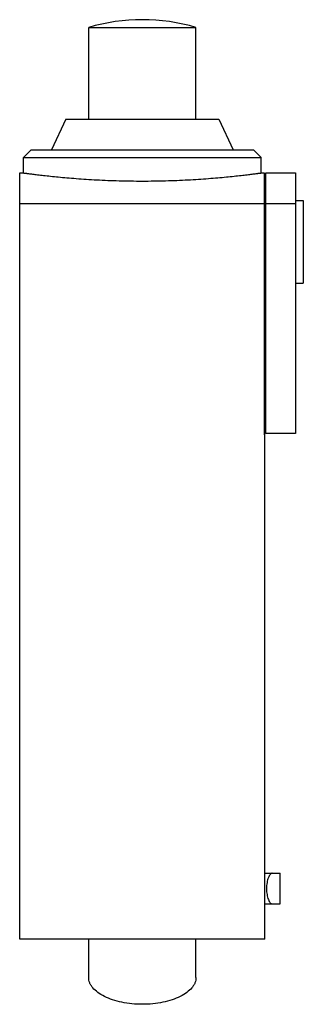
# Model space of a CAD drawing. Units: millimetres. Extents: x 18.6 to 37.1, y 6.2 to 70.5.
import ezdxf

# ---------------------------------------------------------------- set-up
doc = ezdxf.new("R2010")
doc.units = ezdxf.units.MM
doc.header["$LTSCALE"] = 4.987926
doc.layers.get('0').update_dxf_attribs({"linetype": 'CONTINUOUS'})

msp = doc.modelspace()

# ---------------------------------------------------------------- linework, layer by layer
at = {"color": 7}
for p, q in [((23.052, 63.978), (23.052, 69.978)), ((23.052, 69.978), (30.052, 69.978)), ((30.052, 63.978), (30.052, 69.978)), ((21.552, 63.978), (20.619, 61.978)), ((21.552, 63.978), (31.551, 63.978)), ((31.552, 63.978), (32.484, 61.978)), ((19.302, 61.978), (18.802, 61.478)), ((19.302, 61.978), (33.801, 61.978)), ((33.802, 61.978), (34.302, 61.478)), ((18.802, 60.478), (18.802, 61.478)), ((18.802, 61.478), (34.302, 61.478)), ((34.302, 60.478), (34.302, 61.478)), ((18.552, 10.478), (18.552, 60.478)), ((18.552, 60.478), (18.802, 60.478)), ((34.302, 60.478), (34.502, 60.478)), ((34.502, 60.478), (34.502, 43.378)), ((34.602, 43.478), (34.602, 60.478)), ((34.602, 60.478), (36.552, 60.478)), ((36.552, 60.478), (36.552, 43.478)), ((18.552, 58.478), (34.502, 58.478)), ((34.602, 58.478), (36.552, 58.478)), ((36.552, 58.678), (37.052, 58.678)), ((37.052, 58.678), (37.052, 53.278)), ((36.552, 53.278), (37.052, 53.278)), ((34.502, 43.378), (34.552, 43.378)), ((34.552, 10.478), (34.552, 43.478)), ((36.552, 43.478), (34.602, 43.478)), ((34.552, 14.778), (35.552, 14.778)), ((35.552, 12.778), (35.552, 14.778)), ((34.552, 12.778), (35.552, 12.778)), ((34.552, 10.478), (18.552, 10.478)), ((23.052, 7.978), (23.052, 10.478)), ((30.052, 7.978), (30.052, 10.478))]:
    msp.add_line(p, q, dxfattribs=at)
for centre, radius, start, end in [((26.552, 57.978), 12.5, 73.7398, 106.2602), ((34.552, 60.478), 0.05, 270, 331.61995)]:
    msp.add_arc(centre, radius, start, end, dxfattribs=at)
for points, knots in [([(18.802, 60.478), (18.802, 60.478), (18.802, 60.478), (18.803, 60.478), (18.805, 60.478), (18.807, 60.478), (18.811, 60.477), (18.817, 60.476), (18.823, 60.476), (18.831, 60.474), (18.843, 60.473), (18.862, 60.47), (18.887, 60.467), (18.917, 60.463), (18.952, 60.458), (18.992, 60.453), (19.053, 60.445), (19.142, 60.433), (19.261, 60.418), (19.398, 60.401), (19.552, 60.382), (19.723, 60.361), (19.91, 60.339), (20.192, 60.307), (20.58, 60.264), (21.089, 60.213), (21.65, 60.162), (22.258, 60.113), (22.908, 60.067), (23.593, 60.027), (24.307, 59.994), (25.296, 59.961), (26.047, 59.951), (26.552, 59.951)], [0, 0, 0, 0, 0.000076, 0.000171, 0.000303, 0.000682, 0.001213, 0.001895, 0.002729, 0.003715, 0.004852, 0.00758, 0.01091, 0.01484, 0.019366, 0.024486, 0.030196, 0.043376, 0.058871, 0.076637, 0.096627, 0.118795, 0.143081, 0.169422, 0.228002, 0.293961, 0.366664, 0.445418, 0.52948, 0.618045, 0.710266, 0.805286, 1, 1, 1, 1]), ([(26.552, 59.951), (27.056, 59.951), (27.807, 59.961), (28.796, 59.994), (29.51, 60.027), (30.195, 60.067), (30.845, 60.113), (31.453, 60.162), (32.014, 60.213), (32.523, 60.264), (32.912, 60.307), (33.193, 60.339), (33.38, 60.361), (33.551, 60.382), (33.705, 60.401), (33.842, 60.418), (33.961, 60.433), (34.05, 60.445), (34.111, 60.453), (34.151, 60.458), (34.186, 60.463), (34.216, 60.467), (34.242, 60.47), (34.26, 60.473), (34.273, 60.474), (34.28, 60.476), (34.287, 60.476), (34.292, 60.477), (34.296, 60.478), (34.298, 60.478), (34.3, 60.478), (34.301, 60.478), (34.302, 60.479), (34.302, 60.478)], [0, 0, 0, 0, 0.194715, 0.289735, 0.381955, 0.470519, 0.55458, 0.633333, 0.706036, 0.771996, 0.830577, 0.856917, 0.881204, 0.903372, 0.923363, 0.941128, 0.956624, 0.969804, 0.975515, 0.980634, 0.98516, 0.98909, 0.99242, 0.995148, 0.996285, 0.997271, 0.998105, 0.998787, 0.999318, 0.999697, 0.999829, 0.999924, 1, 1, 1, 1]), ([(34.552, 58.438), (34.554, 58.438), (34.563, 58.438), (34.572, 58.441), (34.578, 58.444)], [0, 0, 0, 0, 0.25822, 1, 1, 1, 1]), ([(35.016, 14.778), (35.005, 14.778), (34.984, 14.775), (34.952, 14.76), (34.92, 14.736), (34.876, 14.69), (34.823, 14.61), (34.767, 14.488), (34.719, 14.339), (34.681, 14.166), (34.657, 13.977), (34.652, 13.845), (34.652, 13.778)], [0, 0, 0, 0, 0.027625, 0.058127, 0.092924, 0.132863, 0.229451, 0.348802, 0.489612, 0.648502, 0.820735, 1, 1, 1, 1]), ([(34.652, 13.778), (34.652, 13.711), (34.657, 13.58), (34.681, 13.39), (34.719, 13.218), (34.767, 13.068), (34.823, 12.947), (34.876, 12.867), (34.92, 12.82), (34.952, 12.797), (34.984, 12.782), (35.005, 12.778), (35.016, 12.778)], [0, 0, 0, 0, 0.179271, 0.351511, 0.510402, 0.651213, 0.770563, 0.867142, 0.907078, 0.941874, 0.972376, 1, 1, 1, 1]), ([(26.552, 6.228), (26.324, 6.228), (25.874, 6.25), (25.222, 6.348), (24.62, 6.506), (24.09, 6.719), (23.65, 6.98), (23.363, 7.24), (23.2, 7.464), (23.115, 7.632), (23.063, 7.804), (23.052, 7.921), (23.052, 7.978)], [0, 0, 0, 0, 0.161427, 0.318273, 0.466169, 0.601552, 0.72191, 0.826498, 0.873453, 0.917454, 0.959298, 1, 1, 1, 1]), ([(30.052, 7.978), (30.052, 7.921), (30.04, 7.804), (29.988, 7.632), (29.903, 7.464), (29.741, 7.24), (29.453, 6.98), (29.013, 6.719), (28.483, 6.506), (27.881, 6.348), (27.229, 6.25), (26.779, 6.228), (26.552, 6.228)], [0, 0, 0, 0, 0.040701, 0.082544, 0.126545, 0.173498, 0.278084, 0.398441, 0.533825, 0.681723, 0.838573, 1, 1, 1, 1])]:
    msp.add_open_spline(points, degree=3, knots=knots, dxfattribs=at)

doc.saveas('drawing.dxf')
